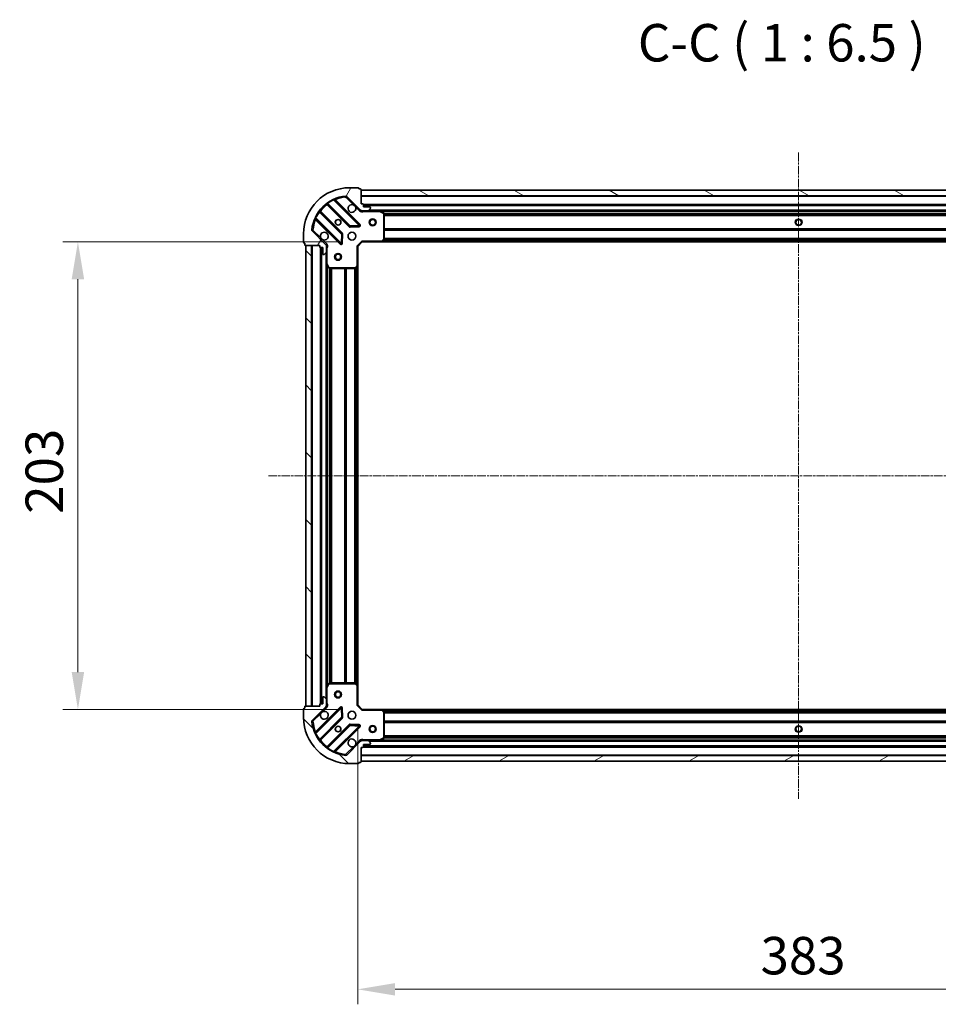
# Model space of a CAD drawing. Units: millimetres. Extents: x 0 to 7935, y 0 to 1826.
# Drawn here: x 2062 to 2461, y 384 to 811 of the extents above; entities that cross this region are included whole.
import ezdxf

# ---------------------------------------------------------------- set-up
doc = ezdxf.new("R2010")
doc.units = ezdxf.units.MM
doc.header["$LTSCALE"] = 0.666667
doc.linetypes.add('CHAIN', pattern=[0.3543, 0.2362, -0.0295, 0.0591, -0.0295])
doc.layers.get('Defpoints').update_dxf_attribs({"lineweight": 25})
doc.layers.add('Centerline (ISO)', color=7, linetype='Continuous', lineweight=18, true_color=0x80ffff)
doc.layers.add('Hatch (ISO)', color=1, linetype='Continuous', lineweight=18, true_color=0xff0000)
for name, color, linetype, lineweight in [('Dimension (ISO)', 7, 'Continuous', 18), ('Symbol (ISO)', 7, 'Continuous', 18), ('Visible (ISO)', 7, 'Continuous', 35), ('Visible Narrow (ISO)', 7, 'Continuous', 25)]:
    doc.layers.add(name, color=color, linetype=linetype, lineweight=lineweight)
doc.styles.add('Note Text (TK)', font='MS PGothic.ttf')
doc.dimstyles.new('Default - Method 1b (TK)', dxfattribs={"dimscale": 0.666667, "dimtxt": 2.5, "dimasz": 2.5, "dimexe": 1, "dimexo": 1.5, "dimgap": 1, "dimtad": 1, "dimtoh": 1, "dimrnd": 1e-08, "dimdsep": 46, "dimtxsty": 'Note Text (TK)', "dimcen": 0.09, "dimdle": 5, "dimclrd": 100, "dimclre": 100, "dimclrt": 7, "dimadec": 1, "dimazin": 1, "dimtfac": 1, "dimtmove": 0, "dimatfit": 3, "dimfxl": 1, "dimtolj": 1, "dimlwd": -1, "dimlwe": -1, "dimarcsym": 0})
pattern_1 = [(135.0002, (176.417, -52), (-14.59286, -14.59297), [])]

# ---------------------------------------------------------------- blocks, each defined once
blk = doc.blocks.new('*D28')
at = {"layer": 'Defpoints', "color": 0, "transparency": 16777216}
for p in [(2210.47, 714.86), (2086.97, 511.86), (2210.47, 511.86)]:
    blk.add_point(p, dxfattribs=at)
at = {"layer": 'Dimension (ISO)', "color": 100, "transparency": 16777216}
for p, q in [((2200.72, 714.86), (2080.47, 714.86)), ((2086.97, 698.61), (2086.97, 528.11)), ((2200.72, 511.86), (2080.47, 511.86))]:
    blk.add_line(p, q, dxfattribs=at)
for points in [[(2084.26, 698.61), (2089.68, 698.61), (2086.97, 714.86)], [(2084.26, 528.11), (2089.68, 528.11), (2086.97, 511.86)]]:
    blk.add_solid(points, dxfattribs=at)
at = {"layer": 'Dimension (ISO)', "color": 7, "transparency": 16777216, "insert": (2072.35, 596.83), "char_height": 16.25, "attachment_point": 4, "rotation": 90, "style": 'Note Text (TK)'}
blk.add_mtext('\\A1;203', dxfattribs=at)
blk = doc.blocks.new('*D29')
at = {"layer": 'Defpoints', "color": 0, "transparency": 16777216}
for p in [(2208.47, 513.86), (2591.47, 513.86), (2591.47, 390.36)]:
    blk.add_point(p, dxfattribs=at)
at = {"layer": 'Dimension (ISO)', "color": 100, "transparency": 16777216}
for p, q in [((2208.47, 504.11), (2208.47, 383.86)), ((2591.47, 504.11), (2591.47, 383.86)), ((2224.72, 390.36), (2575.22, 390.36))]:
    blk.add_line(p, q, dxfattribs=at)
for points in [[(2224.72, 393.07), (2224.72, 387.65), (2208.47, 390.36)], [(2575.22, 393.07), (2575.22, 387.65), (2591.47, 390.36)]]:
    blk.add_solid(points, dxfattribs=at)
at = {"layer": 'Dimension (ISO)', "color": 7, "transparency": 16777216, "insert": (2383.44, 404.98), "char_height": 16.25, "attachment_point": 4, "style": 'Note Text (TK)'}
blk.add_mtext('\\A1;383', dxfattribs=at)

msp = doc.modelspace()

# ---------------------------------------------------------------- hatches: boundary and pattern name
at = {"layer": 'Hatch (ISO)'}
h = msp.add_hatch(dxfattribs=at)
h.set_pattern_fill('ANSI31', color=256, scale=165.1, angle=14.999978, style=0)
h.set_pattern_definition([(60, (176.417, -52), (-17.8726, 10.31876), [])])
edge = h.paths.add_edge_path()
edge.add_line((2191.9707, 713.3579), (2191.9707, 712.6579))
edge.add_ellipse((2192.2707, 712.6579), major_axis=(0, -0.3), ratio=1, start_angle=270, end_angle=360)
edge.add_line((2192.2707, 712.3579), (2193.2707, 712.3579))
edge.add_line((2193.2707, 712.3579), (2193.2707, 709.6579))
edge.add_ellipse((2193.5707, 709.6579), major_axis=(0, -0.3), ratio=1, start_angle=270, end_angle=360)
edge.add_line((2193.5707, 709.3579), (2193.7636, 709.3579))
edge.add_ellipse((2193.7636, 709.8579), major_axis=(0.5, 0), ratio=1, start_angle=270, end_angle=315)
edge.add_line((2194.1171, 709.5043), (2194.8242, 710.2114))
edge.add_ellipse((2194.4707, 710.565), major_axis=(0.3536, 0.3536), ratio=1, start_angle=270, end_angle=315)
edge.add_line((2194.9707, 710.565), (2194.9707, 712.9436))
edge.add_ellipse((2193.9707, 712.9436), major_axis=(0, 1), ratio=1, start_angle=270, end_angle=315)
edge.add_line((2194.6778, 713.6507), (2188.6998, 719.6287))
edge.add_ellipse((2189.0533, 719.9823), major_axis=(-0.3536, 0.3536), ratio=1, start_angle=39.172893, end_angle=90, ccw=False)
edge.add_ellipse((2204.9707, 718.3579), major_axis=(1.6752, 16.4147), ratio=1, start_angle=11.654213, end_angle=90, ccw=False)
edge.add_ellipse((2203.3462, 734.2752), major_axis=(0.4974, 0.0508), ratio=1, start_angle=39.172893, end_angle=90, ccw=False)
edge.add_line((2203.6998, 734.6287), (2209.6778, 728.6507))
edge.add_ellipse((2210.3849, 729.3579), major_axis=(0.7071, -0.7071), ratio=1, start_angle=270, end_angle=315)
edge.add_line((2210.3849, 728.3579), (2212.7636, 728.3579))
edge.add_ellipse((2212.7636, 728.8579), major_axis=(0.5, 0), ratio=1, start_angle=270, end_angle=315)
edge.add_line((2213.1171, 728.5043), (2213.8242, 729.2114))
edge.add_ellipse((2213.4707, 729.565), major_axis=(0.3536, 0.3536), ratio=1, start_angle=270, end_angle=315)
edge.add_line((2213.9707, 729.565), (2213.9707, 729.7579))
edge.add_ellipse((2213.6707, 729.7579), major_axis=(0, 0.3), ratio=1, start_angle=270, end_angle=360)
edge.add_line((2213.6707, 730.0579), (2210.9707, 730.0579))
edge.add_line((2210.9707, 730.0579), (2210.9707, 731.0579))
edge.add_ellipse((2210.6707, 731.0579), major_axis=(0, 0.3), ratio=1, start_angle=270, end_angle=360)
edge.add_line((2210.6707, 731.3579), (2209.9707, 731.3579))
edge.add_line((2209.9707, 731.3579), (2209.9707, 737.5579))
edge.add_ellipse((2209.6707, 737.5579), major_axis=(0, 0.3), ratio=1, start_angle=270, end_angle=360)
edge.add_line((2209.6707, 737.8579), (2208.9707, 737.8579))
edge.add_line((2208.9707, 737.8579), (2208.9707, 738.0579))
edge.add_ellipse((2208.6707, 738.0579), major_axis=(0, 0.3), ratio=1, start_angle=270, end_angle=360)
edge.add_line((2208.6707, 738.3579), (2204.9707, 738.3579))
edge.add_ellipse((2204.9707, 718.3579), major_axis=(-20, 0), ratio=1, start_angle=270, end_angle=360)
edge.add_line((2184.9707, 718.3579), (2184.9707, 714.6579))
edge.add_ellipse((2185.2707, 714.6579), major_axis=(0, -0.3), ratio=1, start_angle=270, end_angle=360)
edge.add_line((2185.2707, 714.3579), (2185.4707, 714.3579))
edge.add_line((2185.4707, 714.3579), (2185.4707, 713.6579))
edge.add_ellipse((2185.7707, 713.6579), major_axis=(0, -0.3), ratio=1, start_angle=270, end_angle=360)
edge.add_line((2185.7707, 713.3579), (2191.9707, 713.3579))
h = msp.add_hatch(dxfattribs=at)
h.set_pattern_fill('ANSI31', color=256, scale=165.1, angle=105.000246, style=0)
h.set_pattern_definition([(150.0002, (176.417, -52), (-10.31867, -17.87264), [])])
h.paths.add_polyline_path([(2589.9707, 737.3579), (2209.9707, 737.3579), (2209.9707, 734.8579), (2589.9707, 734.8579)])
h = msp.add_hatch(dxfattribs=at)
h.set_pattern_fill('ANSI31', color=256, scale=165.1, angle=90.00021, style=0)
h.set_pattern_definition(pattern_1)
h.paths.add_polyline_path([(2185.9707, 713.3579), (2185.9707, 513.3579), (2188.4707, 513.3579), (2188.4707, 713.3579)])
h = msp.add_hatch(dxfattribs=at)
h.set_pattern_fill('ANSI31', color=256, scale=165.1, angle=90.00021, style=0)
h.set_pattern_definition(pattern_1)
edge = h.paths.add_edge_path()
edge.add_line((2209.9707, 495.3579), (2210.6707, 495.3579))
edge.add_ellipse((2210.6707, 495.6579), major_axis=(0.3, 0), ratio=1, start_angle=270, end_angle=360)
edge.add_line((2210.9707, 495.6579), (2210.9707, 496.6579))
edge.add_line((2210.9707, 496.6579), (2213.6707, 496.6579))
edge.add_ellipse((2213.6707, 496.9579), major_axis=(0.3, 0), ratio=1, start_angle=270, end_angle=360)
edge.add_line((2213.9707, 496.9579), (2213.9707, 497.1507))
edge.add_ellipse((2213.4707, 497.1507), major_axis=(0, 0.5), ratio=1, start_angle=270, end_angle=315)
edge.add_line((2213.8242, 497.5043), (2213.1171, 498.2114))
edge.add_ellipse((2212.7636, 497.8579), major_axis=(-0.3536, 0.3536), ratio=1, start_angle=270, end_angle=315)
edge.add_line((2212.7636, 498.3579), (2210.3849, 498.3579))
edge.add_ellipse((2210.3849, 497.3579), major_axis=(-1, 0), ratio=1, start_angle=270, end_angle=315)
edge.add_line((2209.6778, 498.065), (2203.6998, 492.087))
edge.add_ellipse((2203.3462, 492.4405), major_axis=(-0.3536, -0.3536), ratio=1, start_angle=39.172893, end_angle=90, ccw=False)
edge.add_ellipse((2204.9707, 508.3579), major_axis=(-16.4147, 1.6752), ratio=1, start_angle=11.654213, end_angle=90, ccw=False)
edge.add_ellipse((2189.0533, 506.7334), major_axis=(-0.0508, 0.4974), ratio=1, start_angle=39.172893, end_angle=90, ccw=False)
edge.add_line((2188.6998, 507.087), (2194.6778, 513.065))
edge.add_ellipse((2193.9707, 513.7721), major_axis=(0.7071, 0.7071), ratio=1, start_angle=270, end_angle=315)
edge.add_line((2194.9707, 513.7721), (2194.9707, 516.1507))
edge.add_ellipse((2194.4707, 516.1507), major_axis=(0, 0.5), ratio=1, start_angle=270, end_angle=315)
edge.add_line((2194.8242, 516.5043), (2194.1171, 517.2114))
edge.add_ellipse((2193.7636, 516.8579), major_axis=(-0.3536, 0.3536), ratio=1, start_angle=270, end_angle=315)
edge.add_line((2193.7636, 517.3579), (2193.5707, 517.3579))
edge.add_ellipse((2193.5707, 517.0579), major_axis=(-0.3, 0), ratio=1, start_angle=270, end_angle=360)
edge.add_line((2193.2707, 517.0579), (2193.2707, 514.3579))
edge.add_line((2193.2707, 514.3579), (2192.2707, 514.3579))
edge.add_ellipse((2192.2707, 514.0579), major_axis=(-0.3, 0), ratio=1, start_angle=270, end_angle=360)
edge.add_line((2191.9707, 514.0579), (2191.9707, 513.3579))
edge.add_line((2191.9707, 513.3579), (2185.7707, 513.3579))
edge.add_ellipse((2185.7707, 513.0579), major_axis=(-0.3, 0), ratio=1, start_angle=270, end_angle=360)
edge.add_line((2185.4707, 513.0579), (2185.4707, 512.3579))
edge.add_line((2185.4707, 512.3579), (2185.2707, 512.3579))
edge.add_ellipse((2185.2707, 512.0579), major_axis=(-0.3, 0), ratio=1, start_angle=270, end_angle=360)
edge.add_line((2184.9707, 512.0579), (2184.9707, 508.3579))
edge.add_ellipse((2204.9707, 508.3579), major_axis=(0, -20), ratio=1, start_angle=270, end_angle=360)
edge.add_line((2204.9707, 488.3579), (2208.6707, 488.3579))
edge.add_ellipse((2208.6707, 488.6579), major_axis=(0.3, 0), ratio=1, start_angle=270, end_angle=360)
edge.add_line((2208.9707, 488.6579), (2208.9707, 488.8579))
edge.add_line((2208.9707, 488.8579), (2209.6707, 488.8579))
edge.add_ellipse((2209.6707, 489.1579), major_axis=(0.3, 0), ratio=1, start_angle=270, end_angle=360)
edge.add_line((2209.9707, 489.1579), (2209.9707, 495.3579))
h = msp.add_hatch(dxfattribs=at)
h.set_pattern_fill('ANSI31', color=256, scale=165.1, angle=-14.999978, style=0)
h.set_pattern_definition([(30, (176.417, -52), (-10.31876, 17.8726), [])])
h.paths.add_polyline_path([(2209.9707, 489.3579), (2589.9707, 489.3579), (2589.9707, 491.8579), (2209.9707, 491.8579)])

# ---------------------------------------------------------------- linework, layer by layer
at = {"layer": 'Centerline (ISO)', "linetype": 'CHAIN', "ltscale": 23.990969}
for p, q in [((2399.9707, 753.6079), (2399.9707, 473.1079)), ((2169.7207, 613.3579), (2630.2207, 613.3579))]:
    msp.add_line(p, q, dxfattribs=at)
at = {"layer": 'Visible (ISO)'}
for p, q in [((2208.6707, 738.3579), (2204.9707, 738.3579)), ((2208.9707, 737.8579), (2208.9707, 738.0579)), ((2209.6707, 737.8579), (2208.9707, 737.8579)), ((2209.9707, 731.3579), (2209.9707, 737.5579)), ((2589.9707, 737.3579), (2209.9707, 737.3579)), ((2209.9707, 737.3579), (2209.9707, 734.8579)), ((2195.2281, 731.3506), (2204.9276, 721.6512)), ((2209.2815, 722.247), (2198.4581, 733.0704)), ((2203.6998, 734.6287), (2209.6778, 728.6507)), ((2209.9707, 734.8579), (2589.9707, 734.8579)), ((2210.6707, 731.3579), (2209.9707, 731.3579)), ((2210.9707, 730.0579), (2210.9707, 731.0579)), ((2201.6773, 718.4009), (2191.9779, 728.1004)), ((2209.9707, 728.4477), (2209.9707, 728.0076)), ((2210.3849, 728.3579), (2209.9707, 728.3579)), ((2210.3849, 728.3579), (2212.7636, 728.3579)), ((2588.9707, 730.8579), (2210.9707, 730.8579)), ((2213.6707, 730.0579), (2210.9707, 730.0579)), ((2217.8998, 728.3579), (2212.7636, 728.3579)), ((2213.1171, 728.5043), (2213.8242, 729.2114)), ((2213.9707, 729.565), (2213.9707, 729.7579)), ((2582.0415, 728.3579), (2217.8998, 728.3579)), ((2219.8048, 727.4408), (2218.034, 728.3262)), ((2219.9707, 715.9761), (2219.9707, 727.1724)), ((2190.2581, 724.8704), (2201.0815, 714.047)), ((2184.9707, 718.3579), (2184.9707, 714.6579)), ((2194.6778, 713.6507), (2188.6998, 719.6287)), ((2201.5933, 714.2461), (2201.7649, 718.1757)), ((2205.1528, 721.5636), (2209.0824, 721.7352)), ((2185.2707, 714.3579), (2185.4707, 714.3579)), ((2185.4707, 714.3579), (2185.4707, 713.6579)), ((2208.4707, 712.8579), (2210.4707, 714.8579)), ((2210.3464, 715.1579), (2210.4707, 714.8579)), ((2210.4707, 714.8579), (2218.9073, 714.8579)), ((2581.0341, 714.8579), (2218.9073, 714.8579)), ((2219.1266, 714.9532), (2219.89, 715.7714)), ((2185.7707, 713.3579), (2191.9707, 713.3579)), ((2185.9707, 713.3579), (2185.9707, 513.3579)), ((2188.4707, 713.3579), (2185.9707, 713.3579)), ((2188.4707, 513.3579), (2188.4707, 713.3579)), ((2191.9707, 713.3579), (2191.9707, 712.6579)), ((2192.2707, 712.3579), (2193.2707, 712.3579)), ((2192.4707, 712.3579), (2192.4707, 514.3579)), ((2193.2707, 712.3579), (2193.2707, 709.6579)), ((2194.1171, 709.5043), (2194.8242, 710.2114)), ((2194.8808, 713.3579), (2195.3209, 713.3579)), ((2194.9707, 713.3579), (2194.9707, 712.9436)), ((2194.9707, 710.565), (2194.9707, 712.9436)), ((2194.9707, 710.565), (2194.9707, 705.4287)), ((2208.4707, 712.8579), (2208.1707, 712.9821)), ((2208.4707, 704.4212), (2208.4707, 712.8579)), ((2193.5707, 709.3579), (2193.7636, 709.3579)), ((2194.9707, 705.4287), (2194.9707, 521.287)), ((2195.0023, 705.2945), (2195.8877, 703.5237)), ((2196.1561, 703.3579), (2207.3524, 703.3579)), ((2207.5571, 703.4385), (2208.3753, 704.2019)), ((2208.4707, 704.4212), (2208.4707, 522.2945)), ((2195.8877, 523.192), (2195.0023, 521.4212)), ((2207.3524, 523.3579), (2196.1561, 523.3579)), ((2208.3753, 522.5138), (2207.5571, 523.2772)), ((2208.4707, 513.8579), (2208.4707, 522.2945)), ((2193.7636, 517.3579), (2193.5707, 517.3579)), ((2194.9707, 521.287), (2194.9707, 516.1507)), ((2185.4707, 513.0579), (2185.4707, 512.3579)), ((2191.9707, 513.3579), (2185.7707, 513.3579)), ((2185.9707, 513.3579), (2188.4707, 513.3579)), ((2188.6998, 507.087), (2194.6778, 513.065)), ((2191.9707, 514.0579), (2191.9707, 513.3579)), ((2193.2707, 514.3579), (2192.2707, 514.3579)), ((2193.2707, 517.0579), (2193.2707, 514.3579)), ((2194.8242, 516.5043), (2194.1171, 517.2114)), ((2194.8808, 513.3579), (2195.3209, 513.3579)), ((2194.9707, 513.7721), (2194.9707, 516.1507)), ((2194.9707, 513.7721), (2194.9707, 513.3579)), ((2208.1707, 513.7336), (2208.4707, 513.8579)), ((2210.4707, 511.8579), (2208.4707, 513.8579)), ((2184.9707, 512.0579), (2184.9707, 508.3579)), ((2185.4707, 512.3579), (2185.2707, 512.3579)), ((2201.0815, 512.6687), (2190.2581, 501.8453)), ((2201.7649, 508.54), (2201.5933, 512.4696)), ((2210.4707, 511.8579), (2210.3464, 511.5579)), ((2218.9073, 511.8579), (2210.4707, 511.8579)), ((2218.9073, 511.8579), (2581.0341, 511.8579)), ((2219.89, 510.9443), (2219.1266, 511.7625)), ((2219.9707, 499.5433), (2219.9707, 510.7396)), ((2191.9779, 498.6153), (2201.6773, 508.3148)), ((2204.9276, 505.0645), (2195.2281, 495.3651)), ((2198.4581, 493.6453), (2209.2815, 504.4687)), ((2209.0824, 504.9805), (2205.1528, 505.1521)), ((2209.6778, 498.065), (2203.6998, 492.087)), ((2209.9707, 498.268), (2209.9707, 498.7081)), ((2209.9707, 498.3579), (2210.3849, 498.3579)), ((2212.7636, 498.3579), (2210.3849, 498.3579)), ((2210.9707, 495.6579), (2210.9707, 496.6579)), ((2210.9707, 496.6579), (2213.6707, 496.6579)), ((2212.7636, 498.3579), (2217.8998, 498.3579)), ((2213.8242, 497.5043), (2213.1171, 498.2114)), ((2213.9707, 496.9579), (2213.9707, 497.1507)), ((2217.8998, 498.3579), (2582.0415, 498.3579)), ((2218.034, 498.3895), (2219.8048, 499.2749)), ((2209.9707, 495.3579), (2210.6707, 495.3579)), ((2209.9707, 489.1579), (2209.9707, 495.3579)), ((2589.9707, 491.8579), (2209.9707, 491.8579)), ((2209.9707, 491.8579), (2209.9707, 489.3579)), ((2210.9707, 495.8579), (2588.9707, 495.8579)), ((2204.9707, 488.3579), (2208.6707, 488.3579)), ((2208.9707, 488.6579), (2208.9707, 488.8579)), ((2208.9707, 488.8579), (2209.6707, 488.8579)), ((2209.9707, 489.3579), (2589.9707, 489.3579))]:
    msp.add_line(p, q, dxfattribs=at)
for centre, radius in [((2199.9707, 723.3579), 1.2295), ((2199.9707, 723.3579), 1.2), ((2214.9707, 723.3579), 1.5), ((2214.9707, 723.3579), 1.1933), ((2399.9707, 723.3579), 1.2295), ((2399.9707, 723.3579), 1.2), ((2205.9707, 717.3579), 1.7), ((2199.9707, 708.3579), 1.5), ((2199.9707, 708.3579), 1.1933), ((2199.9707, 518.3579), 1.5), ((2199.9707, 518.3579), 1.1933), ((2205.9707, 509.3579), 1.7), ((2199.9707, 503.3579), 1.2295), ((2199.9707, 503.3579), 1.2), ((2214.9707, 503.3579), 1.5), ((2214.9707, 503.3579), 1.1933), ((2399.9707, 503.3579), 1.2295), ((2399.9707, 503.3579), 1.2)]:
    msp.add_circle(centre, radius, dxfattribs=at)
for centre, radius, start, end in [((2204.9707, 718.3579), 20, 90, 180), ((2208.6707, 738.0579), 0.3, 0, 90), ((2209.6707, 737.5579), 0.3, 0, 90), ((2204.9707, 718.3579), 16.5, 95.827107, 174.172893), ((2195.016, 731.1385), 0.3, 45, 127.9145), ((2198.6703, 733.2825), 0.3, 112.886858, 225), ((2203.3462, 734.2752), 0.5, 45, 95.827107), ((2205.9707, 729.3579), 1.7, 62.499829, 27.500171), ((2210.6707, 731.0579), 0.3, 0, 90), ((2192.19, 728.3125), 0.3, 142.0855, 225), ((2210.3849, 729.3579), 1, 225, 270), ((2212.7636, 728.8579), 0.5, 270, 315), ((2213.6707, 729.7579), 0.3, 0, 90), ((2213.4707, 729.565), 0.5, 315, 0), ((2217.8998, 728.0579), 0.3, 63.434949, 90), ((2219.6707, 727.1724), 0.3, 0, 63.434949), ((2190.046, 724.6582), 0.3, 45, 157.113142), ((2189.0533, 719.9823), 0.5, 174.172893, 225), ((2193.9707, 717.3579), 1.7, 242.499829, 207.500171), ((2201.4652, 718.1888), 0.3, 357.5, 45), ((2205.1397, 721.8633), 0.3, 225, 272.5), ((2209.0694, 722.0349), 0.3, 272.5, 45), ((2185.2707, 714.6579), 0.3, 180, 270), ((2201.2936, 714.2592), 0.3, 225, 357.5), ((2218.9073, 715.1579), 0.3, 270, 316.985143), ((2219.6707, 715.9761), 0.3, 316.985143, 0), ((2185.7707, 713.6579), 0.3, 180, 270), ((2192.2707, 712.6579), 0.3, 180, 270), ((2193.5707, 709.6579), 0.3, 180, 270), ((2193.9707, 712.9436), 1, 0, 45), ((2194.4707, 710.565), 0.5, 315, 0), ((2193.7636, 709.8579), 0.5, 270, 315), ((2195.2707, 705.4287), 0.3, 180, 206.565051), ((2196.1561, 703.6579), 0.3, 206.565051, 270), ((2207.3524, 703.6579), 0.3, 270, 313.014857), ((2208.1707, 704.4212), 0.3, 313.014857, 0), ((2196.1561, 523.0579), 0.3, 90, 153.434949), ((2207.3524, 523.0579), 0.3, 46.985143, 90), ((2208.1707, 522.2945), 0.3, 0, 46.985143), ((2193.5707, 517.0579), 0.3, 90, 180), ((2193.7636, 516.8579), 0.5, 45, 90), ((2195.2707, 521.287), 0.3, 153.434949, 180), ((2185.7707, 513.0579), 0.3, 90, 180), ((2192.2707, 514.0579), 0.3, 90, 180), ((2193.9707, 513.7721), 1, 315, 0), ((2194.4707, 516.1507), 0.5, 0, 45), ((2185.2707, 512.0579), 0.3, 90, 180), ((2193.9707, 509.3579), 1.7, 152.499829, 117.500171), ((2201.2936, 512.4565), 0.3, 2.5, 135), ((2218.9073, 511.5579), 0.3, 43.014857, 90), ((2219.6707, 510.7396), 0.3, 0, 43.014857), ((2204.9707, 508.3579), 20, 180, 270), ((2189.0533, 506.7334), 0.5, 135, 185.827107), ((2204.9707, 508.3579), 16.5, 185.827107, 264.172893), ((2201.4652, 508.5269), 0.3, 315, 2.5), ((2205.1397, 504.8524), 0.3, 87.5, 135), ((2209.0694, 504.6808), 0.3, 315, 87.5), ((2190.046, 502.0575), 0.3, 202.886858, 315), ((2192.19, 498.4032), 0.3, 135, 217.9145), ((2205.9707, 497.3579), 1.7, 332.499829, 297.500171), ((2210.3849, 497.3579), 1, 90, 135), ((2212.7636, 497.8579), 0.5, 45, 90), ((2213.6707, 496.9579), 0.3, 270, 0), ((2213.4707, 497.1507), 0.5, 0, 45), ((2217.8998, 498.6579), 0.3, 270, 296.565051), ((2219.6707, 499.5433), 0.3, 296.565051, 0), ((2195.016, 495.5772), 0.3, 232.0855, 315), ((2198.6703, 493.4332), 0.3, 135, 247.113142), ((2203.3462, 492.4405), 0.5, 264.172893, 315), ((2210.6707, 495.6579), 0.3, 270, 0), ((2208.6707, 488.6579), 0.3, 270, 0), ((2209.6707, 489.1579), 0.3, 270, 0)]:
    msp.add_arc(centre, radius, start, end, dxfattribs=at)
for points in [[(2206.7556, 730.8658), (2206.9101, 730.7848), (2207.0539, 730.6788), (2207.2916, 730.4411), (2207.3976, 730.2973), (2207.4786, 730.1428)], [(2193.1857, 715.8499), (2193.0312, 715.9309), (2192.8874, 716.0369), (2192.6497, 716.2746), (2192.5437, 716.4184), (2192.4627, 716.5729)], [(2192.4627, 510.1428), (2192.5437, 510.2973), (2192.6497, 510.4411), (2192.8874, 510.6788), (2193.0312, 510.7848), (2193.1857, 510.8658)], [(2207.4786, 496.5729), (2207.3976, 496.4184), (2207.2916, 496.2746), (2207.0539, 496.0369), (2206.9101, 495.9309), (2206.7556, 495.8499)]]:
    msp.add_open_spline(points, degree=3, knots=[0.278912594, 0.278912594, 0.278912594, 0.278912594, 0.329334696, 0.329334696, 0.379756799, 0.379756799, 0.379756799, 0.379756799], dxfattribs=at)
at = {"layer": 'Visible Narrow (ISO)'}
for p, q in [((2195.3707, 731.2081), (2195.1585, 730.996)), ((2195.1585, 730.996), (2204.7154, 721.4391)), ((2195.3257, 731.7454), (2195.5011, 731.5019)), ((2205.1397, 721.8633), (2195.5011, 731.5019)), ((2198.0833, 733.0209), (2197.9558, 733.2924)), ((2198.0833, 733.0209), (2209.0694, 722.0349)), ((2198.6109, 732.9176), (2198.8231, 733.1297)), ((2209.4936, 722.4592), (2198.8231, 733.1297)), ((2203.2955, 734.7726), (2203.3462, 734.2752)), ((2203.3462, 734.2752), (2203.6998, 734.6287)), ((2203.3462, 734.2752), (2206.7556, 730.8658)), ((2589.9707, 734.5579), (2209.9707, 734.5579)), ((2588.9878, 731.1579), (2210.9535, 731.1579)), ((2191.8266, 727.8274), (2191.5832, 728.0028)), ((2191.8266, 727.8274), (2201.4652, 718.1888)), ((2192.1204, 727.9579), (2192.3325, 728.17)), ((2201.8895, 718.6131), (2192.3325, 728.17)), ((2207.4786, 730.1428), (2209.3242, 728.2972)), ((2209.3242, 728.2972), (2209.6778, 728.6507)), ((2588.9707, 730.5579), (2210.9707, 730.5579)), ((2211.1332, 728.3579), (2211.1332, 728.0579)), ((2211.1332, 728.0579), (2217.8998, 728.0579)), ((2586.6707, 728.6579), (2213.2707, 728.6579)), ((2217.8998, 728.0579), (2217.8998, 728.3579)), ((2218.034, 728.3262), (2217.8998, 728.0579)), ((2217.8998, 728.0579), (2219.6707, 727.1724)), ((2581.3707, 728.0579), (2218.5707, 728.0579)), ((2219.6707, 727.1724), (2219.8048, 727.4408)), ((2219.6707, 727.1724), (2219.6707, 715.9761)), ((2219.9707, 727.1724), (2219.6707, 727.1724)), ((2579.9767, 727.2321), (2219.9647, 727.2321)), ((2579.9707, 727.02), (2219.9707, 727.02)), ((2190.0361, 725.3727), (2190.3076, 725.2452)), ((2190.4109, 724.7176), (2190.1988, 724.5054)), ((2190.1988, 724.5054), (2200.8694, 713.8349)), ((2201.2936, 714.2592), (2190.3076, 725.2452)), ((2209.2815, 722.247), (2209.4936, 722.4592)), ((2579.9707, 726.3957), (2219.9707, 726.3957)), ((2579.9707, 726.1836), (2219.9707, 726.1836)), ((2189.0533, 719.9823), (2188.5559, 720.033)), ((2188.6998, 719.6287), (2189.0533, 719.9823)), ((2192.4627, 716.5729), (2189.0533, 719.9823)), ((2201.4652, 718.1888), (2201.2936, 714.2592)), ((2201.4652, 718.1888), (2201.6773, 718.4009)), ((2201.7649, 718.1757), (2201.4652, 718.1888)), ((2201.6773, 718.4009), (2201.8895, 718.6131)), ((2202.0646, 718.1626), (2201.7649, 718.1757)), ((2201.893, 714.233), (2202.0646, 718.1626)), ((2204.7154, 721.4391), (2204.9276, 721.6512)), ((2204.9276, 721.6512), (2205.1397, 721.8633)), ((2209.0694, 722.0349), (2205.1397, 721.8633)), ((2205.1397, 721.8633), (2205.1528, 721.5636)), ((2205.1528, 721.5636), (2205.1659, 721.2639)), ((2205.1659, 721.2639), (2209.0955, 721.4355)), ((2209.0694, 722.0349), (2209.2815, 722.247)), ((2209.0824, 721.7352), (2209.0694, 722.0349)), ((2209.0955, 721.4355), (2209.0824, 721.7352)), ((2579.9707, 720.5321), (2219.9707, 720.5321)), ((2579.9707, 720.32), (2219.9707, 720.32)), ((2579.9707, 719.9957), (2219.9707, 719.9957)), ((2579.9707, 719.7836), (2219.9707, 719.7836)), ((2195.0313, 714.0043), (2193.1857, 715.8499)), ((2195.0313, 714.0043), (2194.6778, 713.6507)), ((2200.8694, 713.8349), (2201.0815, 714.047)), ((2201.0815, 714.047), (2201.2936, 714.2592)), ((2201.2936, 714.2592), (2201.5933, 714.2461)), ((2201.5933, 714.2461), (2201.893, 714.233)), ((2208.1707, 712.9821), (2210.3464, 715.1579)), ((2218.9073, 715.1579), (2210.3464, 715.1579)), ((2219.6707, 715.9761), (2218.9073, 715.1579)), ((2218.9073, 715.1579), (2219.1266, 714.9532)), ((2218.9073, 714.8579), (2218.9073, 715.1579)), ((2580.6238, 715.1579), (2219.3176, 715.1579)), ((2580.2732, 715.5336), (2219.6681, 715.5336)), ((2219.89, 715.7714), (2219.6707, 715.9761)), ((2219.6707, 715.9761), (2219.9707, 715.9761)), ((2580.0753, 715.7457), (2219.866, 715.7457)), ((2579.9707, 716.2821), (2219.9707, 716.2821)), ((2579.9707, 716.07), (2219.9707, 716.07)), ((2188.7707, 713.3579), (2188.7707, 513.3579)), ((2192.1707, 712.375), (2192.1707, 514.3407)), ((2192.7707, 712.3579), (2192.7707, 514.3579)), ((2194.6707, 710.0579), (2194.6707, 516.6579)), ((2194.9707, 712.1953), (2195.2707, 712.1953)), ((2195.2707, 705.4287), (2195.2707, 712.1953)), ((2208.1707, 712.9821), (2208.1707, 704.4212)), ((2194.9707, 705.4287), (2195.2707, 705.4287)), ((2195.2707, 705.4287), (2195.0023, 705.2945)), ((2196.1561, 703.6579), (2195.2707, 705.4287)), ((2195.2707, 704.7579), (2195.2707, 521.9579)), ((2195.8877, 703.5237), (2196.1561, 703.6579)), ((2196.0964, 703.3638), (2196.0964, 523.3519)), ((2207.3524, 703.6579), (2196.1561, 703.6579)), ((2196.1561, 703.6579), (2196.1561, 703.3579)), ((2196.3085, 703.3579), (2196.3085, 523.3579)), ((2196.9328, 703.3579), (2196.9328, 523.3579)), ((2197.1449, 703.3579), (2197.1449, 523.3579)), ((2202.7964, 703.3579), (2202.7964, 523.3579)), ((2203.0085, 703.3579), (2203.0085, 523.3579)), ((2203.3328, 703.3579), (2203.3328, 523.3579)), ((2203.5449, 703.3579), (2203.5449, 523.3579)), ((2207.0464, 703.3579), (2207.0464, 523.3579)), ((2207.2585, 703.3579), (2207.2585, 523.3579)), ((2208.1707, 704.4212), (2207.3524, 703.6579)), ((2207.3524, 703.6579), (2207.5571, 703.4385)), ((2207.3524, 703.3579), (2207.3524, 703.6579)), ((2207.5828, 703.4625), (2207.5828, 523.2532)), ((2207.7949, 703.6604), (2207.7949, 523.0553)), ((2208.1707, 704.4212), (2208.4707, 704.4212)), ((2208.3753, 704.2019), (2208.1707, 704.4212)), ((2208.1707, 704.011), (2208.1707, 522.7048)), ((2195.2707, 521.287), (2196.1561, 523.0579)), ((2196.1561, 523.0579), (2195.8877, 523.192)), ((2196.1561, 523.3579), (2196.1561, 523.0579)), ((2196.1561, 523.0579), (2207.3524, 523.0579)), ((2207.3524, 523.0579), (2207.3524, 523.3579)), ((2207.5571, 523.2772), (2207.3524, 523.0579)), ((2207.3524, 523.0579), (2208.1707, 522.2945)), ((2208.1707, 522.2945), (2208.3753, 522.5138)), ((2208.1707, 522.2945), (2208.1707, 513.7336)), ((2208.4707, 522.2945), (2208.1707, 522.2945)), ((2195.2707, 521.287), (2194.9707, 521.287)), ((2195.0023, 521.4212), (2195.2707, 521.287)), ((2195.2707, 514.5204), (2195.2707, 521.287)), ((2195.0313, 512.7114), (2194.6778, 513.065)), ((2194.9707, 514.5204), (2195.2707, 514.5204)), ((2210.3464, 511.5579), (2208.1707, 513.7336)), ((2189.0533, 506.7334), (2192.4627, 510.1428)), ((2200.8694, 512.8808), (2190.1988, 502.2103)), ((2190.3076, 501.4705), (2201.2936, 512.4565)), ((2193.1857, 510.8658), (2195.0313, 512.7114)), ((2201.0815, 512.6687), (2200.8694, 512.8808)), ((2201.2936, 512.4565), (2201.0815, 512.6687)), ((2201.5933, 512.4696), (2201.2936, 512.4565)), ((2201.2936, 512.4565), (2201.4652, 508.5269)), ((2201.893, 512.4827), (2201.5933, 512.4696)), ((2202.0646, 508.5531), (2201.893, 512.4827)), ((2210.3464, 511.5579), (2218.9073, 511.5579)), ((2218.9073, 511.5579), (2218.9073, 511.8579)), ((2219.1266, 511.7625), (2218.9073, 511.5579)), ((2218.9073, 511.5579), (2219.6707, 510.7396)), ((2219.3176, 511.5579), (2580.6238, 511.5579)), ((2219.6681, 511.1821), (2580.2732, 511.1821)), ((2219.6707, 510.7396), (2219.89, 510.9443)), ((2219.6707, 510.7396), (2219.6707, 499.5433)), ((2219.9707, 510.7396), (2219.6707, 510.7396)), ((2219.866, 510.97), (2580.0753, 510.97)), ((2219.9707, 510.6457), (2579.9707, 510.6457)), ((2219.9707, 510.4336), (2579.9707, 510.4336)), ((2188.5559, 506.6827), (2189.0533, 506.7334)), ((2189.0533, 506.7334), (2188.6998, 507.087)), ((2201.4652, 508.5269), (2191.8266, 498.8883)), ((2192.3325, 498.5457), (2201.8895, 508.1026)), ((2204.7154, 505.2766), (2195.1585, 495.7197)), ((2195.5011, 495.2138), (2205.1397, 504.8524)), ((2209.0694, 504.6808), (2198.0833, 493.6948)), ((2201.4652, 508.5269), (2201.7649, 508.54)), ((2201.6773, 508.3148), (2201.4652, 508.5269)), ((2201.8895, 508.1026), (2201.6773, 508.3148)), ((2201.7649, 508.54), (2202.0646, 508.5531)), ((2204.9276, 505.0645), (2204.7154, 505.2766)), ((2205.1397, 504.8524), (2204.9276, 505.0645)), ((2205.1528, 505.1521), (2205.1397, 504.8524)), ((2205.1397, 504.8524), (2209.0694, 504.6808)), ((2205.1659, 505.4518), (2205.1528, 505.1521)), ((2209.0955, 505.2802), (2205.1659, 505.4518)), ((2209.0694, 504.6808), (2209.0824, 504.9805)), ((2209.2815, 504.4687), (2209.0694, 504.6808)), ((2209.0824, 504.9805), (2209.0955, 505.2802)), ((2209.4936, 504.2565), (2209.2815, 504.4687)), ((2219.9707, 506.9321), (2579.9707, 506.9321)), ((2219.9707, 506.72), (2579.9707, 506.72)), ((2219.9707, 506.3957), (2579.9707, 506.3957)), ((2219.9707, 506.1836), (2579.9707, 506.1836)), ((2190.3076, 501.4705), (2190.0361, 501.343)), ((2190.4109, 501.9981), (2190.1988, 502.2103)), ((2198.8231, 493.586), (2209.4936, 504.2565)), ((2219.9707, 500.5321), (2579.9707, 500.5321)), ((2219.9707, 500.32), (2579.9707, 500.32)), ((2191.5832, 498.7129), (2191.8266, 498.8883)), ((2192.1204, 498.7579), (2192.3325, 498.5457)), ((2209.3242, 498.4185), (2207.4786, 496.5729)), ((2209.3242, 498.4185), (2209.6778, 498.065)), ((2210.9707, 496.1579), (2588.9707, 496.1579)), ((2217.8998, 498.6579), (2211.1332, 498.6579)), ((2211.1332, 498.3579), (2211.1332, 498.6579)), ((2213.2707, 498.0579), (2586.6707, 498.0579)), ((2219.6707, 499.5433), (2217.8998, 498.6579)), ((2217.8998, 498.6579), (2218.034, 498.3895)), ((2217.8998, 498.3579), (2217.8998, 498.6579)), ((2218.5707, 498.6579), (2581.3707, 498.6579)), ((2219.8048, 499.2749), (2219.6707, 499.5433)), ((2219.6707, 499.5433), (2219.9707, 499.5433)), ((2219.9647, 499.4836), (2579.9767, 499.4836)), ((2219.9707, 499.6957), (2579.9707, 499.6957)), ((2195.3707, 495.5076), (2195.1585, 495.7197)), ((2195.5011, 495.2138), (2195.3257, 494.9704)), ((2197.9558, 493.4233), (2198.0833, 493.6948)), ((2198.6109, 493.7981), (2198.8231, 493.586)), ((2203.3462, 492.4405), (2203.2955, 491.9431)), ((2206.7556, 495.8499), (2203.3462, 492.4405)), ((2203.6998, 492.087), (2203.3462, 492.4405)), ((2209.9707, 492.1579), (2589.9707, 492.1579)), ((2210.9535, 495.5579), (2588.9878, 495.5579))]:
    msp.add_line(p, q, dxfattribs=at)
for centre in [(2399.9707, 723.3579), (2399.9707, 503.3579)]:
    msp.add_circle(centre, 1.5, dxfattribs=at)
for centre, radius, start, end in [((2204.9707, 718.3579), 16, 127.825468, 142.174532), ((2204.9707, 718.3579), 16.2, 115.159693, 125.770618), ((2204.9707, 718.3579), 16, 95.827107, 112.595547), ((2204.9707, 718.3579), 16.2, 144.229382, 154.840307), ((2210.3849, 729.3579), 1.5, 225, 299.926435), ((2204.9707, 718.3579), 16, 157.404453, 174.172893), ((2209.0694, 722.0349), 0.6, 272.5, 45), ((2201.4652, 718.1888), 0.6, 357.5, 45), ((2205.1397, 721.8633), 0.6, 225, 272.5), ((2193.9707, 712.9436), 1.5, 330.073565, 45), ((2201.2936, 714.2592), 0.6, 225, 357.5), ((2193.9707, 513.7721), 1.5, 315, 29.926435), ((2201.2936, 512.4565), 0.6, 2.5, 135), ((2204.9707, 508.3579), 16, 185.827107, 202.595547), ((2201.4652, 508.5269), 0.6, 315, 2.5), ((2205.1397, 504.8524), 0.6, 87.5, 135), ((2209.0694, 504.6808), 0.6, 315, 87.5), ((2204.9707, 508.3579), 16.2, 205.159693, 215.770618), ((2204.9707, 508.3579), 16, 217.825468, 232.174532), ((2210.3849, 497.3579), 1.5, 60.073565, 135), ((2204.9707, 508.3579), 16.2, 234.229382, 244.840307), ((2204.9707, 508.3579), 16, 247.404453, 264.172893)]:
    msp.add_arc(centre, radius, start, end, dxfattribs=at)
for points in [[(2194.8317, 731.3752), (2194.8317, 731.3752), (2194.9035, 731.2921), (2195.0734, 731.0949), (2195.1585, 730.996)], [(2195.2281, 731.3506), (2195.2281, 731.3506), (2195.286, 731.3863), (2195.4281, 731.4647), (2195.5011, 731.5019)], [(2191.8266, 727.8274), (2191.8638, 727.9004), (2191.9422, 728.0426), (2191.9779, 728.1004), (2191.9779, 728.1004)], [(2192.3325, 728.17), (2192.2336, 728.2551), (2192.0364, 728.425), (2191.9533, 728.4969), (2191.9533, 728.4969)], [(2191.9779, 498.6153), (2191.9779, 498.6153), (2191.9422, 498.6731), (2191.8638, 498.8153), (2191.8266, 498.8883)], [(2191.9533, 498.2189), (2191.9533, 498.2189), (2192.0364, 498.2906), (2192.2336, 498.4606), (2192.3325, 498.5457)], [(2195.1585, 495.7197), (2195.0734, 495.6208), (2194.9035, 495.4236), (2194.8317, 495.3405), (2194.8317, 495.3405)], [(2195.5011, 495.2138), (2195.4281, 495.251), (2195.286, 495.3294), (2195.2281, 495.3651), (2195.2281, 495.3651)]]:
    msp.add_open_spline(points, degree=3, dxfattribs=at)
for points, knots in [([(2198.0833, 733.0209), (2198.1764, 733.036), (2198.3254, 733.0561), (2198.4397, 733.0684), (2198.4581, 733.0704), (2198.4581, 733.0704)], [0, 0, 0, 0, 0.0487820617, 0.0766575256, 0.0975641235, 0.0975641235, 0.0975641235, 0.0975641235]), ([(2198.8231, 733.1297), (2198.7652, 733.2225), (2198.668, 733.3775), (2198.5739, 733.5267), (2198.5536, 733.5589), (2198.5536, 733.5589)], [-0.032694329, -0.032694329, -0.032694329, -0.032694329, -0.0186824737, -0.0093412369, 0, 0, 0, 0]), ([(2209.9707, 728.0076), (2210.0765, 727.9954), (2210.3022, 727.9777), (2210.7104, 727.9893), (2210.9825, 728.0309), (2211.1332, 728.0579)], [-0.114793845, -0.114793845, -0.114793845, -0.114793845, -0.083098727, -0.049859236, 0, 0, 0, 0]), ([(2189.7696, 724.7749), (2189.7696, 724.7749), (2189.8018, 724.7546), (2189.951, 724.6605), (2190.106, 724.5633), (2190.1988, 724.5054)], [-0.0326939086, -0.0326939086, -0.0326939086, -0.0326939086, -0.0233527918, -0.0140116751, 0, 0, 0, 0]), ([(2190.2581, 724.8704), (2190.2581, 724.8704), (2190.2601, 724.8888), (2190.2724, 725.0031), (2190.2926, 725.1521), (2190.3076, 725.2452)], [0, 0, 0, 0, 0.0209068712, 0.0487826996, 0.0975653992, 0.0975653992, 0.0975653992, 0.0975653992]), ([(2195.2707, 712.1953), (2195.2976, 712.346), (2195.3392, 712.6181), (2195.3508, 713.0263), (2195.3332, 713.252), (2195.3209, 713.3578)], [0, 0, 0, 0, 0.049859236, 0.083098727, 0.114793845, 0.114793845, 0.114793845, 0.114793845]), ([(2195.3209, 513.3579), (2195.3332, 513.4637), (2195.3508, 513.6894), (2195.3392, 514.0976), (2195.2976, 514.3697), (2195.2707, 514.5204)], [-0.114793845, -0.114793845, -0.114793845, -0.114793845, -0.083098727, -0.049859236, 0, 0, 0, 0]), ([(2190.1988, 502.2103), (2190.106, 502.1524), (2189.951, 502.0552), (2189.8018, 501.9611), (2189.7696, 501.9408), (2189.7696, 501.9408)], [-0.032694329, -0.032694329, -0.032694329, -0.032694329, -0.0186824737, -0.0093412369, 0, 0, 0, 0]), ([(2190.3076, 501.4705), (2190.2926, 501.5636), (2190.2724, 501.7126), (2190.2601, 501.8269), (2190.2581, 501.8453), (2190.2581, 501.8453)], [0, 0, 0, 0, 0.0487820617, 0.0766575256, 0.0975641235, 0.0975641235, 0.0975641235, 0.0975641235]), ([(2211.1332, 498.6579), (2210.9825, 498.6848), (2210.7104, 498.7264), (2210.3022, 498.738), (2210.0765, 498.7203), (2209.9707, 498.7081)], [0, 0, 0, 0, 0.049859236, 0.083098727, 0.114793845, 0.114793845, 0.114793845, 0.114793845]), ([(2198.4581, 493.6453), (2198.4581, 493.6453), (2198.4397, 493.6473), (2198.3254, 493.6596), (2198.1765, 493.6798), (2198.0833, 493.6948)], [0, 0, 0, 0, 0.0209068712, 0.0487826996, 0.0975653992, 0.0975653992, 0.0975653992, 0.0975653992]), ([(2198.5536, 493.1568), (2198.5536, 493.1568), (2198.5739, 493.189), (2198.668, 493.3382), (2198.7652, 493.4932), (2198.8231, 493.586)], [-0.0326939086, -0.0326939086, -0.0326939086, -0.0326939086, -0.0233527918, -0.0140116751, 0, 0, 0, 0])]:
    msp.add_open_spline(points, degree=3, knots=knots, dxfattribs=at)

# ---------------------------------------------------------------- texts
at = {"layer": 'Symbol (ISO)', "color": 7, "insert": (2330.1424, 788.1129), "char_height": 16.25, "attachment_point": 7, "style": 'Note Text (TK)'}
msp.add_mtext('C-C ( 1 : 6.5 )', dxfattribs=at)

# ---------------------------------------------------------------- dimensions: what is measured, and where the dimension line sits
at = {"layer": 'Dimension (ISO)', "color": 100, "true_color": 0x00ff3f}
dim = msp.add_linear_dim(base=(2086.9707, 511.8579), p1=(2210.4707, 714.8579), p2=(2210.4707, 511.8579), angle=270, dimstyle='Default - Method 1b (TK)', override={"dimscale": 0, "dimtxt": 16.25, "dimasz": 16.25, "dimexe": 6.5, "dimexo": 9.75, "dimgap": 6.5, "dimdec": 2, "dimcen": 0.585, "dimtol": 0, "dimlim": 0, "dimtp": 0, "dimtm": 0, "dimtdec": 2, "dimtix": 0, "dimtofl": 0, "dimtmove": 0, "dimatfit": 1}, dxfattribs=at)
dim.commit()
dim.dimension.update_dxf_attribs({"geometry": '*D28', "text_midpoint": (2086.9707, 613.3579), "dimtype": 128})
dim = msp.add_linear_dim(base=(2591.4707, 390.3579), p1=(2208.4707, 513.8579), p2=(2591.4707, 513.8579), dimstyle='Default - Method 1b (TK)', override={"dimscale": 0, "dimtxt": 16.25, "dimasz": 16.25, "dimexe": 6.5, "dimexo": 9.75, "dimgap": 6.5, "dimdec": 2, "dimcen": 0.585, "dimtol": 0, "dimlim": 0, "dimtp": 0, "dimtm": 0, "dimtdec": 2, "dimtix": 0, "dimtofl": 0, "dimtmove": 0, "dimatfit": 1}, dxfattribs=at)
dim.commit()
dim.dimension.update_dxf_attribs({"geometry": '*D29', "text_midpoint": (2399.9707, 390.3579), "dimtype": 128})

doc.saveas('drawing.dxf')
